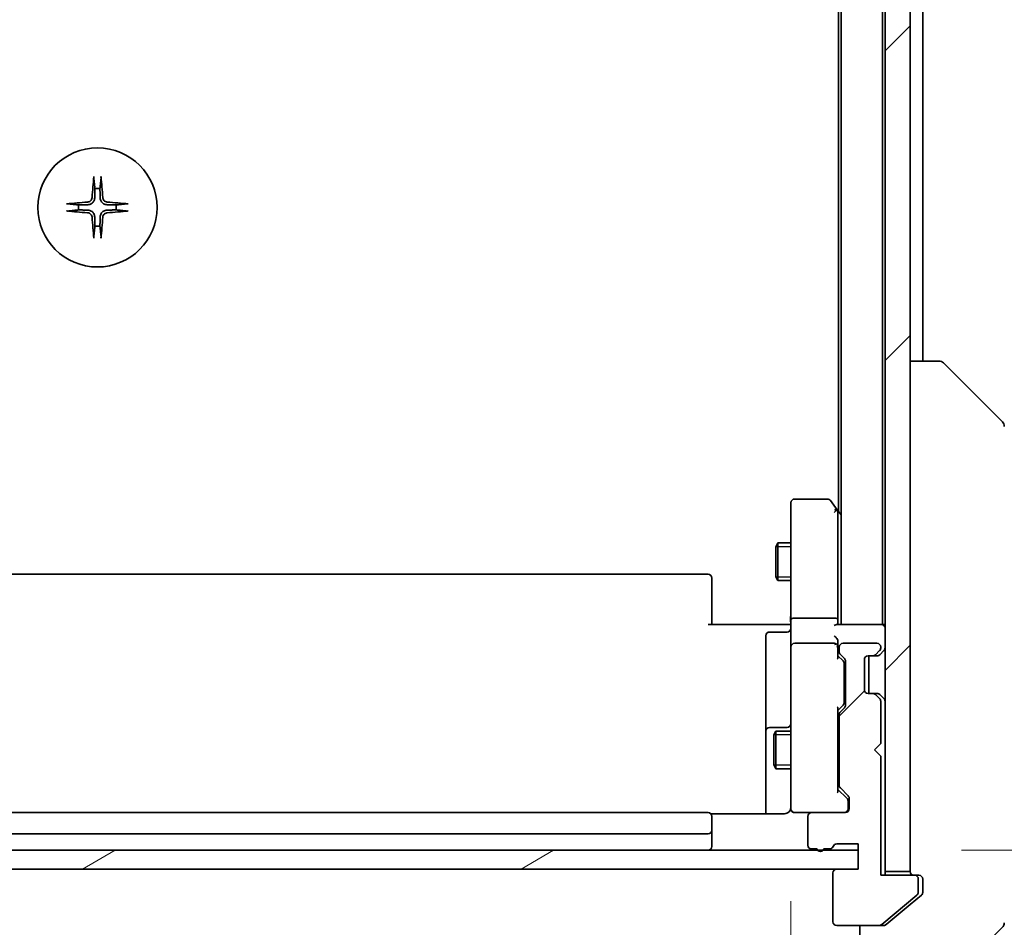
# Model space of a CAD drawing. Units: millimetres. Extents: x 0 to 9053, y 0 to 1546.
# Drawn here: x 3109 to 3188, y 1177 to 1250 of the extents above; entities that cross this region are included whole.
import ezdxf

# ---------------------------------------------------------------- set-up
doc = ezdxf.new("R2010")
doc.units = ezdxf.units.MM
for name, color, linetype, lineweight in [('Dimension (ISO)', 7, 'Continuous', 18), ('Dimension (ISO) @ 1', 7, 'Continuous', 18), ('Hatch (ISO)', 1, 'Continuous', 18), ('Visible (ISO)', 7, 'Continuous', 35), ('Visible Narrow (ISO)', 7, 'Continuous', 25)]:
    doc.layers.add(name, color=color, linetype=linetype, lineweight=lineweight)
doc.styles.add('Note Text (TK)', font='MS PGothic.ttf')
doc.dimstyles.new('Default - Method 1b (TK)', dxfattribs={"dimscale": 4.5, "dimtxt": 2.5, "dimasz": 2.5, "dimexe": 1, "dimexo": 1.5, "dimgap": 1, "dimtad": 1, "dimtoh": 1, "dimrnd": 1e-08, "dimdsep": 46, "dimtxsty": 'Note Text (TK)', "dimblk": 'OPEN', "dimcen": 0.09, "dimdle": 5, "dimclrd": 100, "dimclre": 100, "dimclrt": 7, "dimadec": 1, "dimazin": 1, "dimtfac": 1, "dimtmove": 0, "dimatfit": 3, "dimldrblk": 'OPEN', "dimfxl": 1, "dimtolj": 1, "dimlwd": -1, "dimlwe": -1, "dimarcsym": 0})
pattern_1 = [(45, (1689.75, -44), (-12.34785, 12.34785), [])]

# ---------------------------------------------------------------- blocks, each defined once
blk = doc.blocks.new('_Open')
at = {"color": 0, "linetype": 'ByBlock', "lineweight": -2}
for p, q in [((-1, 0.1667), (0, 0)), ((-1, -0.1667), (0, 0)), ((0, 0), (-1, 0))]:
    blk.add_line(p, q, dxfattribs=at)
blk = doc.blocks.new('*D50')
at = {"layer": 'Defpoints', "color": 0}
for p in [(3060.389, 1187.526), (3170.889, 1187.526), (3170.889, 1109.175)]:
    blk.add_point(p, dxfattribs=at)
at = {"layer": 'Dimension (ISO)', "color": 100}
for p, q in [((3060.389, 1179.276), (3060.389, 1103.675)), ((3170.889, 1179.276), (3170.889, 1103.675)), ((3074.139, 1109.175), (3157.139, 1109.175))]:
    blk.add_line(p, q, dxfattribs=at)
at = {"layer": 'Dimension (ISO)', "color": 100, "xscale": 13.75, "yscale": 13.75, "zscale": 13.75, "rotation": 180}
blk.add_blockref('_Open', (3060.389, 1109.175), dxfattribs=at)
at = {"layer": 'Dimension (ISO)', "color": 100, "xscale": 13.75, "yscale": 13.75, "zscale": 13.75}
blk.add_blockref('_Open', (3170.889, 1109.175), dxfattribs=at)
at = {"layer": 'Dimension (ISO)', "color": 7, "insert": (3095.17, 1121.55), "char_height": 13.75, "attachment_point": 4, "style": 'Note Text (TK)'}
blk.add_mtext('\\A1;110.5', dxfattribs=at)
blk = doc.blocks.new('*D51')
at = {"layer": 'Defpoints', "color": 0}
for p in [(3176.239, 1469.34), (3280.739, 1469.34), (3176.239, 1183.34)]:
    blk.add_point(p, dxfattribs=at)
at = {"layer": 'Dimension (ISO)', "color": 100}
for p, q in [((3184.489, 1469.34), (3286.239, 1469.34)), ((3280.739, 1197.09), (3280.739, 1455.59)), ((3184.489, 1183.34), (3286.239, 1183.34))]:
    blk.add_line(p, q, dxfattribs=at)
at = {"layer": 'Dimension (ISO)', "color": 100, "xscale": 13.75, "yscale": 13.75, "zscale": 13.75}
for p, rotation in [((3280.739, 1469.34), 90), ((3280.739, 1183.34), 270)]:
    blk.add_blockref('_Open', p, dxfattribs=dict(at, rotation=rotation))
at = {"layer": 'Dimension (ISO)', "color": 7, "insert": (3268.364, 1312.395), "char_height": 13.75, "attachment_point": 4, "rotation": 90, "style": 'Note Text (TK)'}
blk.add_mtext('\\A1;286', dxfattribs=at)

msp = doc.modelspace()

# ---------------------------------------------------------------- hatches: boundary and pattern name
at = {"layer": 'Hatch (ISO)'}
h = msp.add_hatch(dxfattribs=at)
h.set_pattern_fill('ANSI31', color=256, scale=139.7, style=0)
h.set_pattern_definition(pattern_1)
h.paths.add_polyline_path([(3180.3887, 1471.0403), (3178.3887, 1471.0403), (3178.3887, 1181.6403), (3180.3887, 1181.6403)])
h = msp.add_hatch(dxfattribs=at)
h.set_pattern_fill('ANSI31', color=256, scale=139.7, style=0)
h.set_pattern_definition(pattern_1)
edge = h.paths.add_edge_path()
edge.add_ellipse((3180.7387, 1181.0403), major_axis=(0, 0.3), ratio=1, start_angle=270, end_angle=360)
edge.add_line((3180.7387, 1181.3403), (3178.0387, 1181.3403))
edge.add_line((3178.0387, 1181.3403), (3178.0387, 1190.8403))
edge.add_line((3178.0387, 1190.8403), (3177.5387, 1191.3403))
edge.add_line((3177.5387, 1191.3403), (3178.0387, 1191.8403))
edge.add_line((3178.0387, 1191.8403), (3178.0387, 1195.216))
edge.add_ellipse((3177.7387, 1195.216), major_axis=(0, 0.3), ratio=1, start_angle=270, end_angle=315)
edge.add_line((3177.9509, 1195.4281), (3177.6266, 1195.7524))
edge.add_ellipse((3177.4145, 1195.5403), major_axis=(-0.2121, 0.2121), ratio=1, start_angle=270, end_angle=315)
edge.add_line((3177.4145, 1195.8403), (3177.0387, 1195.8403))
edge.add_ellipse((3177.0387, 1196.1403), major_axis=(-0.3, 0), ratio=1, start_angle=0, end_angle=90, ccw=False)
edge.add_line((3176.7387, 1196.1403), (3176.7387, 1198.5403))
edge.add_ellipse((3177.0387, 1198.5403), major_axis=(0, 0.3), ratio=1, start_angle=0, end_angle=90, ccw=False)
edge.add_line((3177.0387, 1198.8403), (3177.4145, 1198.8403))
edge.add_ellipse((3177.4145, 1199.1403), major_axis=(0.3, 0), ratio=1, start_angle=270, end_angle=315)
edge.add_line((3177.6266, 1198.9281), (3177.9509, 1199.2524))
edge.add_ellipse((3177.7387, 1199.4645), major_axis=(0.2121, 0.2121), ratio=1, start_angle=270, end_angle=315)
edge.add_line((3178.0387, 1199.4645), (3178.0387, 1199.5403))
edge.add_ellipse((3177.7387, 1199.5403), major_axis=(0, 0.3), ratio=1, start_angle=270, end_angle=360)
edge.add_line((3177.7387, 1199.8403), (3175.0387, 1199.8403))
edge.add_ellipse((3175.0387, 1199.5403), major_axis=(-0.3, 0), ratio=1, start_angle=270, end_angle=360)
edge.add_line((3174.7387, 1199.5403), (3174.7387, 1199.1645))
edge.add_ellipse((3175.0387, 1199.1645), major_axis=(0, -0.3), ratio=1, start_angle=270, end_angle=315)
edge.add_line((3174.8266, 1198.9524), (3175.1509, 1198.6281))
edge.add_ellipse((3174.9387, 1198.416), major_axis=(0.2121, -0.2121), ratio=1, start_angle=45, end_angle=90, ccw=False)
edge.add_line((3175.2387, 1198.416), (3175.2387, 1194.9145))
edge.add_ellipse((3174.9387, 1194.9145), major_axis=(0, -0.3), ratio=1, start_angle=45, end_angle=90, ccw=False)
edge.add_line((3175.1509, 1194.7024), (3174.8266, 1194.3781))
edge.add_ellipse((3175.0387, 1194.166), major_axis=(-0.2121, -0.2121), ratio=1, start_angle=270, end_angle=315)
edge.add_line((3174.7387, 1194.166), (3174.7387, 1188.5145))
edge.add_ellipse((3175.0387, 1188.5145), major_axis=(0, -0.3), ratio=1, start_angle=270, end_angle=315)
edge.add_line((3174.8266, 1188.3024), (3175.4509, 1187.6781))
edge.add_ellipse((3175.2387, 1187.466), major_axis=(0.2121, -0.2121), ratio=1, start_angle=45, end_angle=90, ccw=False)
edge.add_line((3175.5387, 1187.466), (3175.5387, 1186.6403))
edge.add_ellipse((3175.2387, 1186.6403), major_axis=(0, -0.3), ratio=1, start_angle=0, end_angle=90, ccw=False)
edge.add_line((3175.2387, 1186.3403), (3172.5387, 1186.3403))
edge.add_ellipse((3172.5387, 1186.0403), major_axis=(-0.3, 0), ratio=1, start_angle=270, end_angle=360)
edge.add_line((3172.2387, 1186.0403), (3172.2387, 1183.7403))
edge.add_ellipse((3172.5387, 1183.7403), major_axis=(0, -0.3), ratio=1, start_angle=270, end_angle=360)
edge.add_line((3172.5387, 1183.4403), (3172.9559, 1183.4403))
edge.add_ellipse((3173.2387, 1183.5403), major_axis=(0.1, -0.2828), ratio=1, start_angle=270, end_angle=411.057559)
edge.add_line((3173.5216, 1183.4403), (3173.9731, 1183.4403))
edge.add_ellipse((3173.9731, 1183.7403), major_axis=(0.3, 0), ratio=1, start_angle=270, end_angle=340.528779)
edge.add_ellipse((3174.5387, 1183.5403), major_axis=(0.1, 0.2828), ratio=1, start_angle=19.471221, end_angle=90, ccw=False)
edge.add_line((3174.5387, 1183.8403), (3176.2387, 1183.8403))
edge.add_line((3176.2387, 1183.8403), (3176.2387, 1181.8403))
edge.add_line((3176.2387, 1181.8403), (3174.5387, 1181.8403))
edge.add_ellipse((3174.5387, 1181.5403), major_axis=(-0.3, 0), ratio=1, start_angle=270, end_angle=360)
edge.add_line((3174.2387, 1181.5403), (3174.2387, 1177.6403))
edge.add_ellipse((3174.5387, 1177.6403), major_axis=(0, -0.3), ratio=1, start_angle=270, end_angle=360)
edge.add_line((3174.5387, 1177.3403), (3177.9301, 1177.3403))
edge.add_ellipse((3177.9301, 1177.6403), major_axis=(0.3, 0), ratio=1, start_angle=270, end_angle=309.805571)
edge.add_line((3178.1222, 1177.4098), (3180.9308, 1179.7503))
edge.add_ellipse((3180.7387, 1179.9808), major_axis=(0.2305, 0.1921), ratio=1, start_angle=270, end_angle=320.194429)
edge.add_line((3181.0387, 1179.9808), (3181.0387, 1181.0403))
h = msp.add_hatch(dxfattribs=at)
h.set_pattern_fill('ANSI31', color=256, scale=139.7, angle=-14.999978, style=0)
h.set_pattern_definition([(30, (1689.75, -44), (-8.73126, 15.12297), [])])
h.paths.add_polyline_path([(3176.2387, 1181.8403), (3176.2387, 1183.3403), (3055.0387, 1183.3403), (3055.0387, 1181.8403)])

# ---------------------------------------------------------------- linework, layer by layer
at = {"layer": 'Visible (ISO)'}
for p, q in [((3178.3887, 1471.0403), (3178.3887, 1181.6403)), ((3180.3887, 1181.6403), (3180.3887, 1471.0403)), ((3174.8887, 1451.3403), (3174.8887, 1201.3403)), ((3178.1887, 1201.3403), (3178.1887, 1451.3403)), ((3174.6887, 1442.3403), (3174.6887, 1210.3403)), ((3181.3887, 1222.3403), (3181.3887, 1430.3403)), ((3182.6816, 1222.3403), (3180.3887, 1222.3403)), ((3182.6816, 1222.3403), (3182.6816, 1222.3403)), ((3187.7423, 1217.4867), (3183.0352, 1222.1938)), ((3173.7887, 1211.3403), (3171.1887, 1211.3403)), ((3174.5787, 1210.4869), (3174.0287, 1211.2203)), ((3170.8887, 1211.0403), (3170.8887, 1210.2769)), ((3174.3387, 1210.2769), (3174.4944, 1210.4325)), ((3174.8887, 1210.0736), (3174.5787, 1210.4869)), ((3170.8887, 1210.2769), (3170.8887, 1201.716)), ((3174.6387, 1201.716), (3174.6387, 1210.3069)), ((3169.6854, 1207.5335), (3169.8387, 1207.8403)), ((3169.6854, 1205.147), (3169.6854, 1207.5335)), ((3169.8387, 1207.8403), (3169.8387, 1204.8403)), ((3170.8887, 1207.8403), (3169.8387, 1207.8403)), ((3164.2887, 1205.3403), (3066.9887, 1205.3403)), ((3164.5887, 1205.0403), (3164.5887, 1204.9817)), ((3164.5887, 1204.2746), (3164.5887, 1204.9817)), ((3169.6854, 1205.147), (3169.8387, 1204.8403)), ((3164.5887, 1204.2746), (3164.5887, 1204.1331)), ((3164.5887, 1201.7545), (3164.5887, 1204.1331)), ((3170.8887, 1204.8403), (3169.8387, 1204.8403)), ((3174.3387, 1201.8403), (3171.1887, 1201.8403)), ((3164.2887, 1201.3403), (3170.3887, 1201.3403)), ((3164.5887, 1201.7545), (3164.5887, 1201.3403)), ((3170.6637, 1201.3403), (3170.3887, 1201.3403)), ((3170.6637, 1201.3403), (3170.881, 1201.3403)), ((3170.8887, 1199.5403), (3170.8887, 1201.716)), ((3178.0887, 1201.3403), (3174.5509, 1201.3403)), ((3174.6387, 1201.3403), (3174.6387, 1201.716)), ((3178.1887, 1201.3403), (3178.0887, 1201.3403)), ((3178.3887, 1201.3403), (3178.1887, 1201.3403)), ((3168.8887, 1200.4389), (3168.8887, 1196.5093)), ((3170.5887, 1200.7389), (3169.1887, 1200.7389)), ((3170.8887, 1199.5403), (3170.8887, 1198.722)), ((3174.3387, 1199.8403), (3171.1887, 1199.8403)), ((3174.6387, 1199.5403), (3174.6387, 1199.916)), ((3174.6387, 1198.6642), (3174.6387, 1199.5403)), ((3174.7387, 1199.5403), (3174.7387, 1199.1645)), ((3177.7387, 1199.8403), (3175.0387, 1199.8403)), ((3178.0387, 1199.4645), (3178.0387, 1199.5403)), ((3170.8887, 1198.722), (3170.8887, 1187.5257)), ((3174.6387, 1198.8403), (3175.0509, 1198.4281)), ((3174.8266, 1198.9524), (3175.1509, 1198.6281)), ((3177.0387, 1198.8403), (3177.4145, 1198.8403)), ((3177.0887, 1195.8403), (3177.0887, 1198.8403)), ((3177.4145, 1198.8403), (3177.7645, 1198.8403)), ((3177.6266, 1198.9281), (3177.9509, 1199.2524)), ((3177.9562, 1198.9077), (3177.9766, 1198.9281)), ((3177.9766, 1198.9281), (3178.3009, 1199.2524)), ((3175.1387, 1198.0725), (3175.1387, 1198.216)), ((3175.1387, 1195.258), (3175.1387, 1198.0725)), ((3175.2387, 1198.416), (3175.2387, 1194.9145)), ((3176.7387, 1196.1403), (3176.7387, 1198.5403)), ((3168.8887, 1196.5093), (3168.8887, 1192.8348)), ((3177.4145, 1195.8403), (3177.0387, 1195.8403)), ((3177.7645, 1195.8403), (3177.4145, 1195.8403)), ((3177.9509, 1195.4281), (3177.6266, 1195.7524)), ((3177.9766, 1195.7524), (3177.9562, 1195.7728)), ((3178.3009, 1195.4281), (3177.9766, 1195.7524)), ((3175.0509, 1194.9024), (3174.6387, 1194.4903)), ((3175.1387, 1195.1145), (3175.1387, 1195.258)), ((3178.0387, 1191.8403), (3178.0387, 1195.216)), ((3174.6387, 1188.0142), (3174.6387, 1194.6663)), ((3174.7387, 1194.166), (3174.7387, 1188.5145)), ((3175.1509, 1194.7024), (3174.8266, 1194.3781)), ((3168.8887, 1192.8348), (3168.8887, 1192.6632)), ((3168.8887, 1192.6632), (3168.8887, 1186.2504)), ((3170.5887, 1193.1348), (3169.1887, 1193.1348)), ((3169.5354, 1192.5335), (3169.6887, 1192.8403)), ((3169.5354, 1190.147), (3169.5354, 1192.5335)), ((3169.6887, 1192.8403), (3169.6887, 1189.8403)), ((3170.8887, 1192.8403), (3169.6887, 1192.8403)), ((3174.7387, 1192.8403), (3174.6387, 1192.8403)), ((3177.5387, 1191.3403), (3178.0387, 1191.8403)), ((3178.0387, 1190.8403), (3177.5387, 1191.3403)), ((3178.0387, 1181.3403), (3178.0387, 1190.8403)), ((3169.5354, 1190.147), (3169.6887, 1189.8403)), ((3170.8887, 1189.8403), (3169.6887, 1189.8403)), ((3174.7387, 1189.8403), (3174.6387, 1189.8403)), ((3174.6387, 1188.1903), (3175.3509, 1187.4781)), ((3174.8266, 1188.3024), (3175.4509, 1187.6781)), ((3170.8887, 1187.5257), (3170.8887, 1186.6403)), ((3175.4387, 1187.1295), (3175.4387, 1187.266)), ((3175.4387, 1186.6403), (3175.4387, 1187.1295)), ((3175.5387, 1187.466), (3175.5387, 1186.6403)), ((3164.2887, 1186.3403), (3066.9887, 1186.3403)), ((3170.3887, 1186.2504), (3164.5028, 1186.2504)), ((3171.1654, 1186.3403), (3171.1887, 1186.3403)), ((3171.1887, 1186.3403), (3172.5387, 1186.3403)), ((3175.2387, 1186.3403), (3172.5387, 1186.3403)), ((3164.5887, 1186.0403), (3164.5887, 1185.9817)), ((3164.5887, 1185.2746), (3164.5887, 1185.9817)), ((3172.2387, 1186.0403), (3172.2387, 1183.7403)), ((3066.9887, 1184.6403), (3164.2887, 1184.6403)), ((3164.5887, 1185.2746), (3164.5887, 1185.1331)), ((3164.5887, 1184.9403), (3164.5887, 1185.1331)), ((3164.5887, 1183.6403), (3164.5887, 1184.9403)), ((3174.5387, 1183.8403), (3176.2387, 1183.8403)), ((3176.2387, 1183.8403), (3176.2387, 1181.8403)), ((3176.2387, 1183.3403), (3055.0387, 1183.3403)), ((3172.5387, 1183.4403), (3172.9559, 1183.4403)), ((3173.5216, 1183.4403), (3173.9731, 1183.4403)), ((3176.2387, 1181.8403), (3176.2387, 1183.3403)), ((3055.0387, 1181.8403), (3176.2387, 1181.8403)), ((3174.2387, 1181.5403), (3174.2387, 1177.6403)), ((3176.2387, 1181.8403), (3174.5387, 1181.8403)), ((3178.3887, 1181.3403), (3178.3887, 1181.6403)), ((3178.3887, 1181.6403), (3180.3887, 1181.6403)), ((3180.7387, 1181.3403), (3178.0387, 1181.3403)), ((3180.7387, 1181.3403), (3181.0887, 1181.3403)), ((3181.0387, 1179.9808), (3181.0387, 1181.0403)), ((3181.3887, 1181.0403), (3181.3887, 1180.3403)), ((3181.3887, 1179.9808), (3181.3887, 1180.3403)), ((3178.1222, 1177.4098), (3180.9308, 1179.7503)), ((3180.3887, 1179.0069), (3181.2808, 1179.7503)), ((3178.4722, 1177.4098), (3180.3887, 1179.0069)), ((3174.5387, 1177.3403), (3177.9301, 1177.3403)), ((3176.3887, 1172.3403), (3176.3887, 1177.3403)), ((3178.2801, 1177.3403), (3177.9301, 1177.3403)), ((3183.0352, 1172.4867), (3187.7423, 1177.1938))]:
    msp.add_line(p, q, dxfattribs=at)
msp.add_circle((3115.6387, 1234.5903), 4.75, dxfattribs=at)
for centre, radius, start, end in [((3115.6387, 1234.5903), 1.5024, 82.397719, 97.602281), ((3115.6387, 1234.5903), 1.5024, 172.397719, 187.602281), ((3115.6387, 1234.5903), 1.5024, 352.397719, 7.602281), ((3115.6387, 1234.5903), 1.5024, 262.397719, 277.602281), ((3182.6816, 1221.8403), 0.5, 45, 90), ((3187.3887, 1217.1331), 0.5, 0, 45), ((3171.1887, 1211.0403), 0.3, 90, 180), ((3173.7887, 1211.0403), 0.3, 36.869898, 90), ((3174.3387, 1210.3069), 0.3, 23.437984, 36.869898), ((3174.3387, 1210.3069), 0.3, 0, 23.437984), ((3164.2887, 1205.0403), 0.3, 0, 90), ((3170.5887, 1201.0389), 0.3, 270, 0), ((3178.0887, 1201.0403), 0.3, 0, 90), ((3169.1887, 1200.4389), 0.3, 90, 180), ((3171.1887, 1199.5403), 0.3, 90, 180), ((3174.3387, 1199.5403), 0.3, 58.755545, 90), ((3174.3387, 1199.5403), 0.3, 0, 23.437996), ((3175.0387, 1199.5403), 0.3, 90, 180), ((3177.7387, 1199.5403), 0.3, 0, 90), ((3177.7387, 1199.4645), 0.3, 315, 0), ((3178.0887, 1199.4645), 0.3, 315, 0), ((3175.0387, 1199.1645), 0.3, 180, 225), ((3177.0387, 1198.5403), 0.3, 90, 180), ((3177.4145, 1199.1403), 0.3, 270, 315), ((3177.7645, 1199.1403), 0.3, 270, 315), ((3174.9387, 1198.416), 0.3, 0, 45), ((3177.0387, 1196.1403), 0.3, 180, 270), ((3177.4145, 1195.5403), 0.3, 45, 90), ((3177.7645, 1195.5403), 0.3, 45, 90), ((3174.9387, 1194.9145), 0.3, 315, 0), ((3177.7387, 1195.216), 0.3, 0, 45), ((3178.0887, 1195.216), 0.3, 0, 45), ((3175.0387, 1194.166), 0.3, 135, 180), ((3170.5887, 1193.4348), 0.3, 270, 0), ((3169.1887, 1192.8348), 0.3, 90, 180), ((3175.0387, 1188.5145), 0.3, 180, 225), ((3175.2387, 1187.466), 0.3, 0, 45), ((3164.2887, 1186.0403), 0.3, 0, 90), ((3171.1633, 1186.6403), 0.3, 165.522488, 270), ((3170.3887, 1186.8403), 0.5, 345.522488, 0), ((3171.1887, 1186.6403), 0.3, 180, 270), ((3172.5387, 1186.0403), 0.3, 90, 180), ((3175.1387, 1186.6403), 0.3, 270, 0), ((3175.2387, 1186.6403), 0.3, 270, 0), ((3164.2887, 1184.9403), 0.3, 270, 0), ((3172.5387, 1183.7403), 0.3, 180, 270), ((3174.5387, 1183.5403), 0.3, 90, 160.528779), ((3164.2887, 1183.6403), 0.3, 270, 0), ((3173.2387, 1183.5403), 0.3, 199.471221, 340.528779), ((3173.9731, 1183.7403), 0.3, 270, 340.528779), ((3174.5387, 1181.5403), 0.3, 90, 180), ((3180.6887, 1181.6403), 0.3, 180, 270), ((3180.7387, 1181.0403), 0.3, 0, 90), ((3181.0887, 1181.0403), 0.3, 0, 90), ((3180.7387, 1179.9808), 0.3, 309.805571, 0), ((3174.5387, 1177.6403), 0.3, 180, 270), ((3187.3887, 1177.5474), 0.5, 315, 0), ((3177.9301, 1177.6403), 0.3, 270, 309.805571)]:
    msp.add_arc(centre, radius, start, end, dxfattribs=at)
for centre, major_axis, ratio, start_param, end_param in [((3115.8524, 1234.5756), (-0.5478, -7.9783), 0.0871557, 4.4033832, 4.6184942), ((3115.4251, 1234.5756), (-0.5478, 7.9783), 0.0871557, 4.8062838, 5.0213948), ((3115.6534, 1234.3766), (-7.9783, -0.5478), 0.0871557, 4.8062838, 5.0213948), ((3115.6241, 1234.3766), (-7.9783, 0.5478), 0.0871557, 4.4033832, 4.6184942), ((3115.6534, 1234.8039), (7.9783, -0.5478), 0.0871557, 4.4033832, 4.6184942), ((3115.6241, 1234.8039), (7.9783, 0.5478), 0.0871557, 4.8062838, 5.0213948), ((3115.8524, 1234.6049), (0.5478, -7.9783), 0.0871557, 4.8062838, 5.0213948), ((3115.4251, 1234.6049), (0.5478, 7.9783), 0.0871557, 4.4033832, 4.6184942), ((3174.3613, 1210.2769), (0.4823, -0.2411), 0.3700244, 1.4790131, 1.7537399), ((3171.1887, 1201.716), (-0.3, 0), 0.4142136, 4.712389, 6.2831853), ((3174.3387, 1201.716), (-0.3, 0), 0.4142136, 3.1415927, 4.712389), ((3174.3387, 1201.0403), (-0.2772, -0.2772), 0.4142136, 3.5342917, 4.3196899), ((3174.3387, 1200.216), (-0.2772, 0.2772), 0.4142136, 4.3196899, 5.1050881), ((3174.3387, 1199.916), (0, 0.4243), 0.7071068, 4.712389, 5.4977871), ((3174.3613, 1199.5403), (0.483, 0.2515), 0.3384375, 1.1216156, 1.3963425), ((3174.3387, 1199.508), (0.2044, 0.6487), 0.3384375, 4.8186392, 5.0530704), ((3174.3387, 1198.561), (-0.2958, -0.1246), 0.4004104, 2.3310669, 2.974568), ((3174.8387, 1198.216), (0, 0.3), 0.9998508, 4.712389, 5.4978618), ((3174.3387, 1194.7695), (-0.2958, 0.1246), 0.4004104, 3.3086173, 3.9521184), ((3174.8387, 1195.1145), (0, -0.3), 0.9998508, 0.7853235, 1.5707963), ((3174.3387, 1187.911), (-0.2958, -0.1246), 0.4004104, 2.3310669, 2.974568), ((3175.1387, 1187.266), (0, 0.3), 0.9998508, 4.712389, 5.4978618)]:
    msp.add_ellipse(centre, major_axis=major_axis, ratio=ratio, start_param=start_param, end_param=end_param, dxfattribs=at)
for points, knots in [([(3115.3517, 1236.8957), (3115.351, 1236.9017), (3115.3506, 1236.9101), (3115.3502, 1236.9298), (3115.3504, 1236.9453), (3115.3513, 1236.9741), (3115.3523, 1236.9925), (3115.3542, 1237.0206), (3115.3554, 1237.0348), (3115.3566, 1237.0474)], [0.042746732, 0.042746732, 0.042746732, 0.042746732, 0.046486341, 0.046486341, 0.051127609, 0.051127609, 0.055839935, 0.055839935, 0.059576654, 0.059576654, 0.059576654, 0.059576654]), ([(3115.9209, 1237.0474), (3115.9221, 1237.0348), (3115.9233, 1237.0206), (3115.9252, 1236.9925), (3115.9262, 1236.9741), (3115.9271, 1236.9453), (3115.9273, 1236.9298), (3115.9269, 1236.9101), (3115.9265, 1236.9017), (3115.9258, 1236.8957)], [0.014997497, 0.014997497, 0.014997497, 0.014997497, 0.018734216, 0.018734216, 0.023446542, 0.023446542, 0.02808781, 0.02808781, 0.031827419, 0.031827419, 0.031827419, 0.031827419]), ([(3113.1816, 1234.8724), (3113.1942, 1234.8736), (3113.2084, 1234.8748), (3113.2365, 1234.8767), (3113.2549, 1234.8777), (3113.2837, 1234.8786), (3113.2992, 1234.8788), (3113.3189, 1234.8784), (3113.3273, 1234.878), (3113.3333, 1234.8773)], [0.014997497, 0.014997497, 0.014997497, 0.014997497, 0.018734216, 0.018734216, 0.023446542, 0.023446542, 0.02808781, 0.02808781, 0.031827419, 0.031827419, 0.031827419, 0.031827419]), ([(3115.2115, 1235.3711), (3115.2078, 1235.3238), (3115.1946, 1235.2738), (3115.1492, 1235.1833), (3115.1171, 1235.1426), (3115.0451, 1235.0798), (3115.0005, 1235.0534), (3114.9217, 1235.0265), (3114.8895, 1235.02), (3114.8579, 1235.0175)], [0, 0, 0, 0, 0.014316806, 0.014316806, 0.028633613, 0.028633613, 0.042982177, 0.042982177, 0.052191928, 0.052191928, 0.052191928, 0.052191928]), ([(3115.4233, 1235.3566), (3115.4221, 1235.3051), (3115.4137, 1235.2534), (3115.3878, 1235.1659), (3115.3699, 1235.1225), (3115.322, 1235.0404), (3115.2919, 1235.0017), (3115.2273, 1234.9371), (3115.1886, 1234.907), (3115.1065, 1234.8591), (3115.0631, 1234.8412), (3114.9756, 1234.8153), (3114.9239, 1234.8069), (3114.8724, 1234.8057)], [0.264964878, 0.264964878, 0.264964878, 0.264964878, 0.280949293, 0.280949293, 0.294648538, 0.294648538, 0.308347784, 0.308347784, 0.322047029, 0.322047029, 0.335746274, 0.335746274, 0.35173069, 0.35173069, 0.35173069, 0.35173069]), ([(3116.4051, 1234.8057), (3116.3536, 1234.8069), (3116.3019, 1234.8153), (3116.2144, 1234.8412), (3116.171, 1234.8591), (3116.0889, 1234.907), (3116.0502, 1234.9371), (3115.9856, 1235.0017), (3115.9555, 1235.0404), (3115.9076, 1235.1225), (3115.8897, 1235.1659), (3115.8638, 1235.2534), (3115.8554, 1235.3051), (3115.8542, 1235.3566)], [0.264964878, 0.264964878, 0.264964878, 0.264964878, 0.280949293, 0.280949293, 0.294648538, 0.294648538, 0.308347784, 0.308347784, 0.322047029, 0.322047029, 0.335746274, 0.335746274, 0.35173069, 0.35173069, 0.35173069, 0.35173069]), ([(3116.4196, 1235.0175), (3116.3723, 1235.0212), (3116.3223, 1235.0344), (3116.2317, 1235.0798), (3116.1911, 1235.1119), (3116.1283, 1235.1839), (3116.1019, 1235.2285), (3116.075, 1235.3073), (3116.0685, 1235.3395), (3116.066, 1235.3711)], [0, 0, 0, 0, 0.014316806, 0.014316806, 0.028633613, 0.028633613, 0.042982177, 0.042982177, 0.052191928, 0.052191928, 0.052191928, 0.052191928]), ([(3117.9442, 1234.8773), (3117.9502, 1234.878), (3117.9585, 1234.8784), (3117.9783, 1234.8788), (3117.9938, 1234.8786), (3118.0226, 1234.8777), (3118.041, 1234.8767), (3118.0691, 1234.8748), (3118.0833, 1234.8736), (3118.0959, 1234.8724)], [0.042746732, 0.042746732, 0.042746732, 0.042746732, 0.046486341, 0.046486341, 0.051127609, 0.051127609, 0.055839935, 0.055839935, 0.059576654, 0.059576654, 0.059576654, 0.059576654]), ([(3113.3333, 1234.3032), (3113.3273, 1234.3025), (3113.3189, 1234.3021), (3113.2992, 1234.3017), (3113.2837, 1234.3019), (3113.2549, 1234.3028), (3113.2365, 1234.3038), (3113.2084, 1234.3057), (3113.1942, 1234.3069), (3113.1816, 1234.3081)], [0.042746732, 0.042746732, 0.042746732, 0.042746732, 0.046486341, 0.046486341, 0.051127609, 0.051127609, 0.055839935, 0.055839935, 0.059576654, 0.059576654, 0.059576654, 0.059576654]), ([(3114.8579, 1234.163), (3114.9052, 1234.1593), (3114.9552, 1234.1461), (3115.0457, 1234.1007), (3115.0864, 1234.0686), (3115.1492, 1233.9966), (3115.1756, 1233.952), (3115.2025, 1233.8732), (3115.209, 1233.841), (3115.2115, 1233.8094)], [0, 0, 0, 0, 0.014316806, 0.014316806, 0.028633613, 0.028633613, 0.042982177, 0.042982177, 0.052191928, 0.052191928, 0.052191928, 0.052191928]), ([(3114.8724, 1234.3748), (3114.9239, 1234.3736), (3114.9756, 1234.3652), (3115.0631, 1234.3393), (3115.1065, 1234.3214), (3115.1886, 1234.2735), (3115.2273, 1234.2434), (3115.2919, 1234.1788), (3115.322, 1234.1401), (3115.3699, 1234.058), (3115.3878, 1234.0146), (3115.4137, 1233.9271), (3115.4221, 1233.8754), (3115.4233, 1233.8239)], [0.264964878, 0.264964878, 0.264964878, 0.264964878, 0.280949293, 0.280949293, 0.294648538, 0.294648538, 0.308347784, 0.308347784, 0.322047029, 0.322047029, 0.335746274, 0.335746274, 0.35173069, 0.35173069, 0.35173069, 0.35173069]), ([(3115.8542, 1233.8239), (3115.8554, 1233.8754), (3115.8638, 1233.9271), (3115.8897, 1234.0146), (3115.9076, 1234.058), (3115.9555, 1234.1401), (3115.9856, 1234.1788), (3116.0502, 1234.2434), (3116.0889, 1234.2735), (3116.171, 1234.3214), (3116.2144, 1234.3393), (3116.3019, 1234.3652), (3116.3536, 1234.3736), (3116.4051, 1234.3748)], [0.264964878, 0.264964878, 0.264964878, 0.264964878, 0.280949293, 0.280949293, 0.294648538, 0.294648538, 0.308347784, 0.308347784, 0.322047029, 0.322047029, 0.335746274, 0.335746274, 0.35173069, 0.35173069, 0.35173069, 0.35173069]), ([(3116.066, 1233.8094), (3116.0697, 1233.8567), (3116.0829, 1233.9067), (3116.1283, 1233.9973), (3116.1604, 1234.0379), (3116.2324, 1234.1007), (3116.277, 1234.1271), (3116.3558, 1234.154), (3116.388, 1234.1605), (3116.4196, 1234.163)], [0, 0, 0, 0, 0.014316806, 0.014316806, 0.028633613, 0.028633613, 0.042982177, 0.042982177, 0.052191928, 0.052191928, 0.052191928, 0.052191928]), ([(3118.0959, 1234.3081), (3118.0833, 1234.3069), (3118.0691, 1234.3057), (3118.041, 1234.3038), (3118.0226, 1234.3028), (3117.9938, 1234.3019), (3117.9783, 1234.3017), (3117.9585, 1234.3021), (3117.9502, 1234.3025), (3117.9442, 1234.3032)], [0.014997497, 0.014997497, 0.014997497, 0.014997497, 0.018734216, 0.018734216, 0.023446542, 0.023446542, 0.02808781, 0.02808781, 0.031827419, 0.031827419, 0.031827419, 0.031827419]), ([(3115.3566, 1232.1331), (3115.3554, 1232.1457), (3115.3542, 1232.1599), (3115.3523, 1232.188), (3115.3513, 1232.2064), (3115.3504, 1232.2352), (3115.3502, 1232.2507), (3115.3506, 1232.2705), (3115.351, 1232.2788), (3115.3517, 1232.2848)], [0.014997497, 0.014997497, 0.014997497, 0.014997497, 0.018734216, 0.018734216, 0.023446542, 0.023446542, 0.02808781, 0.02808781, 0.031827419, 0.031827419, 0.031827419, 0.031827419]), ([(3115.9258, 1232.2848), (3115.9265, 1232.2788), (3115.9269, 1232.2705), (3115.9273, 1232.2507), (3115.9271, 1232.2352), (3115.9262, 1232.2064), (3115.9252, 1232.188), (3115.9233, 1232.1599), (3115.9221, 1232.1457), (3115.9209, 1232.1331)], [0.042746732, 0.042746732, 0.042746732, 0.042746732, 0.046486341, 0.046486341, 0.051127609, 0.051127609, 0.055839935, 0.055839935, 0.059576654, 0.059576654, 0.059576654, 0.059576654]), ([(3174.614, 1210.4262), (3174.6116, 1210.4272), (3174.609, 1210.4281), (3174.5918, 1210.4334), (3174.5724, 1210.4359), (3174.5352, 1210.4363), (3174.5144, 1210.4351), (3174.4944, 1210.4325)], [0.381031219, 0.381031219, 0.381031219, 0.381031219, 0.382741903, 0.382741903, 0.391761654, 0.391761654, 0.398553638, 0.398553638, 0.398553638, 0.398553638]), ([(3170.8887, 1202.5028), (3170.8887, 1202.4334), (3170.8862, 1202.3616), (3170.8793, 1202.2132), (3170.8749, 1202.1366), (3170.8675, 1201.9796), (3170.8647, 1201.8992), (3170.8628, 1201.7373), (3170.8637, 1201.6559), (3170.8688, 1201.4956), (3170.8728, 1201.4168), (3170.8768, 1201.3403)], [0, 0, 0, 0, 0.02295435, 0.02295435, 0.0459087, 0.0459087, 0.06886305, 0.06886305, 0.0918174, 0.0918174, 0.11477175, 0.11477175, 0.11477175, 0.11477175]), ([(3174.614, 1199.6596), (3174.6113, 1199.6658), (3174.6084, 1199.6719), (3174.5916, 1199.7044), (3174.5701, 1199.7336), (3174.5332, 1199.7697), (3174.5136, 1199.7851), (3174.4944, 1199.7967)], [0.250886766, 0.250886766, 0.250886766, 0.250886766, 0.252877969, 0.252877969, 0.261958418, 0.261958418, 0.268388032, 0.268388032, 0.268388032, 0.268388032]), ([(3170.3887, 1186.2504), (3170.449, 1186.2504), (3170.5197, 1186.2656), (3170.6043, 1186.3027), (3170.6352, 1186.3199), (3170.6637, 1186.3403)], [0.151444025, 0.151444025, 0.151444025, 0.151444025, 0.169518324, 0.169518324, 0.179166763, 0.179166763, 0.179166763, 0.179166763]), ([(3170.864, 1186.6197), (3170.8596, 1186.6054), (3170.8547, 1186.5916), (3170.8252, 1186.5179), (3170.7831, 1186.4519), (3170.7166, 1186.3823), (3170.6912, 1186.3599), (3170.6637, 1186.3403)], [0.090626773, 0.090626773, 0.090626773, 0.090626773, 0.094854307, 0.094854307, 0.114425932, 0.114425932, 0.123721287, 0.123721287, 0.123721287, 0.123721287]), ([(3181.2808, 1179.7503), (3181.2878, 1179.7562), (3181.2945, 1179.7623), (3181.3275, 1179.7952), (3181.3506, 1179.8289), (3181.3812, 1179.9029), (3181.3887, 1179.9431), (3181.3887, 1179.9808)], [0.110390074, 0.110390074, 0.110390074, 0.110390074, 0.113063484, 0.113063484, 0.124384683, 0.124384683, 0.135705882, 0.135705882, 0.135705882, 0.135705882]), ([(3178.2801, 1177.3403), (3178.3184, 1177.3403), (3178.359, 1177.348), (3178.4239, 1177.3752), (3178.4499, 1177.3913), (3178.4722, 1177.4098)], [0.093260715, 0.093260715, 0.093260715, 0.093260715, 0.104744447, 0.104744447, 0.113456476, 0.113456476, 0.113456476, 0.113456476])]:
    msp.add_open_spline(points, degree=3, knots=knots, dxfattribs=at)
for points, weights in [([(3115.3517, 1236.8957), (3115.4053, 1236.3997), (3115.44, 1236.0794)], [1.00221814312, 1.02516278069, 1]), ([(3115.8375, 1236.0794), (3115.8722, 1236.3997), (3115.9258, 1236.8957)], [1, 1.02516278476, 1.00221814345]), ([(3115.44, 1236.0794), (3115.4293, 1235.6059), (3115.4233, 1235.3566)], [1, 1.37302010371, 1.69507092246]), ([(3115.8542, 1235.3566), (3115.8482, 1235.6059), (3115.8375, 1236.0794)], [1.69507092246, 1.37302010371, 1]), ([(3114.1496, 1234.789), (3113.8293, 1234.8237), (3113.3333, 1234.8773)], [1, 1.02516275584, 1.00221814107]), ([(3114.8724, 1234.8057), (3114.6231, 1234.7997), (3114.1496, 1234.789)], [1.69507092246, 1.37302010371, 1]), ([(3117.1279, 1234.789), (3116.6544, 1234.7997), (3116.4051, 1234.8057)], [1, 1.37302010371, 1.69507092246]), ([(3117.9442, 1234.8773), (3117.4482, 1234.8237), (3117.1279, 1234.789)], [1.00221814107, 1.02516275585, 1]), ([(3113.3333, 1234.3032), (3113.8293, 1234.3568), (3114.1496, 1234.3915)], [1.00221814107, 1.02516275584, 1]), ([(3114.1496, 1234.3915), (3114.6231, 1234.3808), (3114.8724, 1234.3748)], [1, 1.37302010371, 1.69507092246]), ([(3116.4051, 1234.3748), (3116.6544, 1234.3808), (3117.1279, 1234.3915)], [1.69507092246, 1.37302010371, 1]), ([(3117.1279, 1234.3915), (3117.4482, 1234.3568), (3117.9442, 1234.3032)], [1, 1.02516279275, 1.00221814411]), ([(3115.4233, 1233.8239), (3115.4293, 1233.5746), (3115.44, 1233.1011)], [1.69507092246, 1.37302010371, 1]), ([(3115.8375, 1233.1011), (3115.8482, 1233.5746), (3115.8542, 1233.8239)], [1, 1.37302010371, 1.69507092246]), ([(3115.44, 1233.1011), (3115.4053, 1232.7808), (3115.3517, 1232.2848)], [1, 1.02516278476, 1.00221814345]), ([(3115.9258, 1232.2848), (3115.8722, 1232.7808), (3115.8375, 1233.1011)], [1.00221814312, 1.02516278069, 1])]:
    msp.add_rational_spline(points, weights, degree=2, dxfattribs=at)
at = {"layer": 'Visible Narrow (ISO)'}
for p, q in [((3170.8887, 1207.5393), (3169.6882, 1207.5393)), ((3169.6882, 1205.1413), (3170.8887, 1205.1413)), ((3170.8887, 1192.5393), (3169.5382, 1192.5393)), ((3174.7387, 1192.5393), (3174.6387, 1192.5393)), ((3169.5382, 1190.1413), (3170.8887, 1190.1413)), ((3174.6387, 1190.1413), (3174.7387, 1190.1413))]:
    msp.add_line(p, q, dxfattribs=at)

# ---------------------------------------------------------------- dimensions: what is measured, and where the dimension line sits
at = {"layer": 'Dimension (ISO) @ 1', "color": 100}
for base, p1, p2, angle, picture, middle in [((3280.7387, 1469.3403), (3176.2387, 1183.3403), (3176.2387, 1469.3403), 270, '*D51', (3280.7387, 1326.3403)), ((3170.8887, 1109.1746), (3060.3887, 1187.5257), (3170.8887, 1187.5257), 180, '*D50', (3115.6387, 1109.1746))]:
    dim = msp.add_linear_dim(base=base, p1=p1, p2=p2, angle=angle, dimstyle='Default - Method 1b (TK)', override={"dimscale": 1, "dimtxt": 13.75, "dimasz": 13.75, "dimexe": 5.5, "dimexo": 8.25, "dimgap": 5.5, "dimdec": 2, "dimcen": 0.495, "dimtol": 0, "dimlim": 0, "dimtp": 0, "dimtm": 0, "dimtdec": 2, "dimtix": 0, "dimtofl": 0, "dimtmove": 0, "dimatfit": 1}, dxfattribs=at)
    dim.commit()
    dim.dimension.update_dxf_attribs({"geometry": picture, "text_midpoint": middle, "dimtype": 128})

doc.saveas('drawing.dxf')
